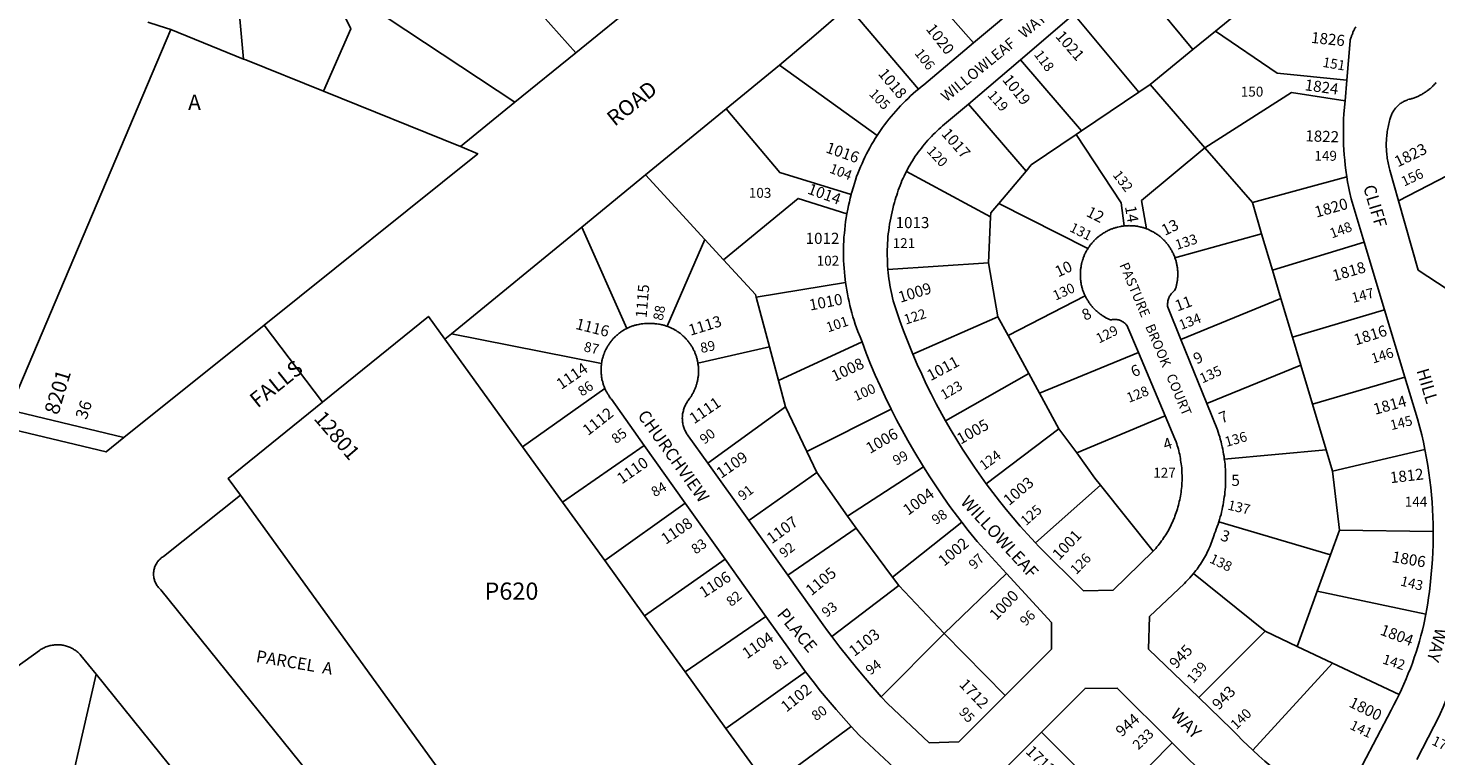
# Model space of a CAD drawing. Units: inches. Extents: x 1261722 to 1267824, y 509273 to 513471.
# Drawn here: x 1264022 to 1265636, y 510827 to 511662 of the extents above; entities that cross this region are included whole.
import ezdxf

# ---------------------------------------------------------------- set-up
doc = ezdxf.new("R2010")
doc.units = ezdxf.units.IN
doc.header["$MEASUREMENT"] = 0
for name, color, linetype, true_color in [('Addresses', 7, 'Continuous', 0x42ac9a), ('Lot-Block-Parcel Text', 7, 'Continuous', 0xedac0f), ('Parcel Boundaries', 7, 'Continuous', 0xedac0f), ('Street Names', 7, 'Continuous', 0xedac0f), ('Street ROW', 7, 'Continuous', 0xedac0f)]:
    doc.layers.add(name, color=color, linetype=linetype, true_color=true_color)
doc.styles.add('Arial', font='txt')

msp = doc.modelspace()

# ---------------------------------------------------------------- linework, layer by layer
at = {"layer": 'Parcel Boundaries'}
for p, q in [((1264253.2, 511796.6), (1264268.7, 511626.5)), ((1265021.6, 511740.1), (1265105.7, 511645.1)), ((1265281, 511729.4), (1265357.2, 511637.3)), ((1264649.5, 511633.7), (1264584.9, 511706.4)), ((1265042.6, 511592.1), (1264961.9, 511686.7)), ((1265418.3, 511687.2), (1265383, 511658.4)), ((1264434.6, 511673.1), (1264579.8, 511576.9)), ((1265220.8, 511678), (1265295.2, 511588.6)), ((1264000.4, 511224), (1264185.3, 511660.3)), ((1265357.2, 511637.3), (1265383, 511658.4)), ((1265357.2, 511637.3), (1265308.2, 511597.4)), ((1264271.1, 511625.6), (1264268.7, 511626.5)), ((1264271.1, 511625.6), (1264360.1, 511589.7)), ((1265229.5, 511544.1), (1265159.3, 511625.7)), ((1264883.1, 511619.3), (1264995, 511538.7)), ((1264360.1, 511589.7), (1264517.5, 511526.2)), ((1265295.2, 511588.6), (1265229.5, 511544.1)), ((1265308.2, 511597.4), (1265295.2, 511588.6)), ((1265308.2, 511597.4), (1265371, 511524.7)), ((1265165.8, 511497.9), (1265099.8, 511574.8)), ((1265229.5, 511544.1), (1265223.4, 511540)), ((1265425.4, 511461.8), (1265371, 511524.7)), ((1265686.4, 511512.5), (1265593.1, 511463.7)), ((1264797.5, 511419.6), (1264729.5, 511493.5)), ((1265028.6, 511497.6), (1265125.1, 511445.5)), ((1265134.5, 511460.8), (1265165.8, 511497.9)), ((1265533.6, 511491.4), (1265425.4, 511461.8)), ((1265236.8, 511409), (1265134.5, 511460.8)), ((1265436, 511426.1), (1265425.4, 511461.8)), ((1265125.1, 511445.5), (1265122.9, 511392.8)), ((1264656.5, 511433.8), (1264708.1, 511317.5)), ((1265336.6, 511398.5), (1265436, 511426.1)), ((1265436, 511426.1), (1265448.5, 511384.3)), ((1264797.5, 511419.6), (1264754.5, 511319.9)), ((1264819.1, 511396.2), (1264797.5, 511419.6)), ((1265553.6, 511416.3), (1265448.5, 511384.3)), ((1265007.4, 511385.1), (1265122.9, 511392.8)), ((1265122.9, 511392.8), (1265133.6, 511330.7)), ((1265448.5, 511384.3), (1265458.1, 511351.8)), ((1264958.9, 511370.3), (1264856.5, 511353.3)), ((1264871.8, 511296.3), (1264856.5, 511353.3)), ((1265145.4, 511309.3), (1265233.5, 511355)), ((1265343.2, 511304.7), (1265458.1, 511351.8)), ((1265458.1, 511351.8), (1265471.4, 511307.4)), ((1265133.6, 511330.7), (1265036.1, 511287.9)), ((1265133.6, 511330.7), (1265145.4, 511309.3)), ((1265471.4, 511307.4), (1265577, 511338.9)), ((1264588.6, 511181.6), (1264499.4, 511305.2)), ((1264506.9, 511311.3), (1264679.1, 511277.3)), ((1264882, 511257.8), (1264977.8, 511302.1)), ((1265169.1, 511265.8), (1265145.4, 511309.3)), ((1265481, 511275.3), (1265471.4, 511307.4)), ((1264871.8, 511296.3), (1264789.6, 511277.7)), ((1264882, 511257.8), (1264871.8, 511296.3)), ((1265294.6, 511290), (1265181.2, 511243.4)), ((1265073.6, 511211.4), (1265169.1, 511265.8)), ((1265181.2, 511243.4), (1265169.1, 511265.8)), ((1265373, 511231.5), (1265481, 511275.3)), ((1265494.2, 511230.7), (1265481, 511275.3)), ((1264682.9, 511248.5), (1264588.6, 511181.6)), ((1264890.1, 511227.7), (1264882, 511257.8)), ((1265600.2, 511261.7), (1265494.2, 511230.7)), ((1265203.6, 511202.5), (1265181.2, 511243.4)), ((1264801, 511162.8), (1264890.1, 511227.7)), ((1264914.5, 511176.2), (1264890.1, 511227.7)), ((1264914.5, 511176.2), (1265011.2, 511225)), ((1265223.9, 511174.6), (1265325.4, 511217.4)), ((1265509.9, 511178.2), (1265494.2, 511230.7)), ((1265203.6, 511202.5), (1265120.2, 511139.3)), ((1265223.9, 511174.6), (1265203.6, 511202.5)), ((1264634.5, 511118.1), (1264588.6, 511181.6)), ((1264728, 511183.3), (1264634.5, 511118.1)), ((1264925.9, 511152.1), (1264914.5, 511176.2)), ((1265393.2, 511167.6), (1265509.9, 511178.2)), ((1265509.9, 511178.2), (1265517.3, 511153.6)), ((1265623.1, 511178.8), (1265517.3, 511153.6)), ((1264847.8, 511097.3), (1264925.9, 511152.1)), ((1264961.2, 511102.2), (1264925.9, 511152.1)), ((1264961.2, 511102.2), (1265048.1, 511158.8)), ((1265517.3, 511153.6), (1265525.1, 511086.2)), ((1265176.5, 511071.7), (1265251.1, 511137.8)), ((1265311.6, 511062), (1265251.1, 511137.8)), ((1264265, 511126.2), (1264641.4, 510605.6)), ((1264682.8, 511051.2), (1264634.5, 511118.1)), ((1264682.8, 511051.2), (1264775.1, 511117)), ((1264892.8, 511034.3), (1264971, 511088.4)), ((1264971, 511088.4), (1264961.2, 511102.2)), ((1264971, 511088.4), (1265012.6, 511032.1)), ((1265092.1, 511095.2), (1265012.6, 511032.1)), ((1265514.9, 511057.8), (1265386.9, 511095.7)), ((1265525.1, 511086.2), (1265514.9, 511057.8)), ((1265525.1, 511086.2), (1265632.8, 511084.4)), ((1265514.9, 511057.8), (1265499.8, 511016.1)), ((1264728.5, 510987.8), (1264682.8, 511051.2)), ((1264820.8, 511053), (1264728.5, 510987.8)), ((1265012.6, 511032.1), (1265019.8, 511022.5)), ((1265143.6, 511036.2), (1265071.9, 510967.7)), ((1265357.7, 511036.2), (1265440.1, 510970.3)), ((1264943.1, 510964.2), (1265019.8, 511022.5)), ((1265019.8, 511022.5), (1265071.9, 510967.7)), ((1265499.8, 511016.1), (1265476.9, 510952.8)), ((1265624.2, 510989.7), (1265499.8, 511016.1)), ((1264775, 510923.5), (1264728.5, 510987.8)), ((1264775, 510923.5), (1264867.5, 510987.2)), ((1264999.7, 510895.1), (1265071.9, 510967.7)), ((1265071.9, 510967.7), (1265141.8, 510896.3)), ((1265363.9, 510894.1), (1265440.1, 510970.3)), ((1265440.1, 510970.3), (1265476.9, 510952.8)), ((1265476.9, 510952.8), (1265517.3, 510933.7)), ((1265517.3, 510933.7), (1265425.9, 510833.7)), ((1265593.5, 510897.5), (1265517.3, 510933.7)), ((1264099.6, 510920.9), (1264045.9, 510686.6)), ((1264821.7, 510858.6), (1264775, 510923.5)), ((1264913.1, 510923.5), (1264821.7, 510858.6)), ((1264870.5, 510791.2), (1264821.7, 510858.6)), ((1264965.5, 510860.9), (1264884.6, 510801.6)), ((1265250, 510788), (1265183.5, 510854.3)), ((1265333.4, 510842.3), (1265265, 510773))]:
    msp.add_line(p, q, dxfattribs=at)
for points in [[(1264360.1, 511589.7), (1264391.5, 511661.2), (1264319.4, 511810.5)], [(1264268.7, 511626.5), (1264185.3, 511660.3), (1264171.9, 511664.6), (1264158.9, 511668.9)], [(1265383, 511658.4), (1265453.7, 511610.3), (1265533.6, 511602.3)], [(1265371, 511524.7), (1265470.1, 511588), (1265531.6, 511578.6)], [(1264822.1, 511569.4), (1264883.5, 511496.3), (1264965.4, 511471.2)], [(1265165.8, 511497.9), (1265171.7, 511505), (1265223.4, 511540)], [(1265223.4, 511540), (1265274.8, 511461.7), (1265278.3, 511435)], [(1265371, 511524.7), (1265298.2, 511464.1), (1265303.8, 511431.8)], [(1264960.4, 511448.8), (1264904.5, 511466.6), (1264819.1, 511396.2)], [(1265134.5, 511460.8), (1265125.4, 511450), (1265125.1, 511445.5)], [(1264856.5, 511353.3), (1264855.6, 511356.4), (1264819.1, 511396.2)], [(1264131.2, 511192.2), (1264008.9, 511221.9), (1264000.4, 511224)], [(1265251.1, 511137.8), (1265244.9, 511145.8), (1265223.9, 511174.6)]]:
    msp.add_lwpolyline(points, dxfattribs=at)
at = {"layer": 'Street ROW'}
for p, q in [((1265165.5, 511695.5), (1265105.7, 511645.1)), ((1265159.3, 511625.7), (1265220.8, 511678)), ((1264649.5, 511633.7), (1264579.8, 511576.9)), ((1265099.8, 511574.8), (1265159.3, 511625.7)), ((1264822.1, 511569.4), (1264883.1, 511619.3)), ((1265533.6, 511602.3), (1265531.6, 511578.6)), ((1264579.8, 511576.9), (1264517.5, 511526.2)), ((1264729.5, 511493.5), (1264822.1, 511569.4)), ((1264656.5, 511433.8), (1264729.5, 511493.5)), ((1264506.9, 511311.3), (1264656.5, 511433.8)), ((1265553.6, 511416.3), (1265577, 511338.9)), ((1265577, 511338.9), (1265600.2, 511261.7)), ((1264359.2, 511233), (1264292.1, 511321.2)), ((1264499.4, 511305.2), (1264506.9, 511311.3)), ((1265373, 511231.5), (1265343.2, 511304.7)), ((1265294.6, 511290), (1265325.4, 511217.4)), ((1264728, 511183.3), (1264775.1, 511117)), ((1264847.8, 511097.3), (1264801, 511162.8)), ((1264775.1, 511117), (1264820.8, 511053)), ((1264892.8, 511034.3), (1264847.8, 511097.3)), ((1264820.8, 511053), (1264867.5, 510987.2)), ((1264099.6, 510920.9), (1264227.4, 510762.3))]:
    msp.add_line(p, q, dxfattribs=at)
for points in [[(1264685.2, 511787.3), (1264729.7, 511733.1), (1264725.1, 511695.2), (1264649.5, 511633.7)], [(1264883.1, 511619.3), (1264922.7, 511652.8), (1264961.9, 511686.7)], [(1265544.1, 511663.6), (1265543.5, 511662.7), (1265543, 511661.8), (1265542.5, 511660.9), (1265542.1, 511660), (1265541.6, 511659.1), (1265541.1, 511658.2), (1265540.7, 511657.3), (1265540.4, 511656.3), (1265540, 511655.4), (1265539.6, 511654.4), (1265539.2, 511653.5), (1265538.9, 511652.5), (1265538.5, 511651.6), (1265538.3, 511650.6), (1265538, 511649.6), (1265537.6, 511648.6), (1265537.4, 511647.5), (1265533.6, 511602.3)], [(1265105.7, 511645.1), (1265048.6, 511596.9), (1265045.6, 511594.5), (1265042.6, 511592.1)], [(1265042.6, 511592.1), (1265039.5, 511589.5), (1265036.5, 511586.8), (1265033.5, 511584.1), (1265030.5, 511581.4), (1265027.6, 511578.6), (1265024.8, 511575.7), (1265021.9, 511572.8), (1265019.1, 511569.8), (1265016.4, 511566.8), (1265013.7, 511563.8), (1265011.1, 511560.7), (1265008.6, 511557.5), (1265006.1, 511554.3), (1265003.6, 511551.1), (1265001.2, 511547.8), (1264999, 511544.5), (1264995, 511538.7)], [(1265593.1, 511463.7), (1265583, 511499), (1265582.1, 511502.2), (1265581.8, 511504), (1265581.4, 511505.7), (1265581, 511507.5), (1265580.6, 511509.3), (1265580.3, 511511), (1265580, 511512.8), (1265579.8, 511514.6), (1265579.5, 511516.3), (1265579.4, 511518.1), (1265579.2, 511519.9), (1265579.1, 511521.7), (1265579, 511523.5), (1265578.9, 511525.3), (1265578.9, 511527.1), (1265578.9, 511528.9), (1265578.9, 511530.7), (1265579, 511532.5), (1265579, 511534.3), (1265579.1, 511536.1), (1265579.4, 511537.8), (1265579.5, 511539.6), (1265579.8, 511541.4), (1265580, 511543.2), (1265580.3, 511545), (1265580.6, 511546.8), (1265580.9, 511548.5), (1265581.3, 511550.2), (1265581.8, 511552), (1265582.1, 511553.7), (1265582.6, 511555.5), (1265583.1, 511557.2), (1265583.4, 511558.3), (1265583.8, 511559.4), (1265584, 511560.4), (1265584.4, 511561.5), (1265584.9, 511562.5), (1265585.2, 511563.5), (1265585.7, 511564.5), (1265586.3, 511565.5), (1265586.9, 511566.4), (1265587.5, 511567.3), (1265588.1, 511568.2), (1265588.7, 511569.1), (1265589.4, 511570), (1265590.1, 511570.8), (1265590.9, 511571.7), (1265591.6, 511572.4), (1265592.5, 511573.2), (1265593.2, 511573.9), (1265594.1, 511574.6), (1265595, 511575.3), (1265595.9, 511575.9), (1265596.7, 511576.6), (1265597.8, 511577.1), (1265598.7, 511577.7), (1265599.6, 511578.2), (1265600.6, 511578.7), (1265601.6, 511579.1), (1265602.8, 511579.5), (1265603.8, 511579.9), (1265605.2, 511580.3), (1265606.2, 511580.5), (1265607.3, 511580.8), (1265608.2, 511581.1), (1265609.1, 511581.4), (1265610.1, 511581.7), (1265611.1, 511582.1), (1265612, 511582.4), (1265613, 511582.8), (1265614, 511583.2), (1265614.9, 511583.6), (1265615.8, 511584), (1265616.8, 511584.5), (1265617.6, 511584.9), (1265618.5, 511585.4), (1265619.5, 511585.9), (1265620.4, 511586.4), (1265621.2, 511586.9), (1265622.1, 511587.4), (1265622.9, 511588), (1265623.8, 511588.5), (1265624.6, 511589.1), (1265625.5, 511589.7), (1265626.3, 511590.3), (1265627.1, 511590.9), (1265627.9, 511591.5), (1265628.6, 511592.2), (1265629.5, 511592.8), (1265630.3, 511593.5), (1265631, 511594.2), (1265631.8, 511594.9), (1265632.4, 511595.6), (1265633.1, 511596.3), (1265633.9, 511597.1), (1265634.5, 511597.8), (1265635.2, 511598.6), (1265635.9, 511599.4)], [(1264131.2, 511192.2), (1264110.9, 511175.9), (1262535.7, 511552.8), (1262542.5, 511578.3)], [(1265028.6, 511497.6), (1265031.1, 511502.3), (1265032.6, 511504.9), (1265034.1, 511507.4), (1265035.6, 511509.9), (1265037.3, 511512.4), (1265038.9, 511514.9), (1265040.5, 511517.3), (1265042.3, 511519.7), (1265044, 511522.1), (1265045.8, 511524.4), (1265047.6, 511526.7), (1265049.5, 511529), (1265051.4, 511531.2), (1265053.4, 511533.4), (1265055.4, 511535.6), (1265057.4, 511537.7), (1265059.5, 511539.8), (1265061.5, 511541.9), (1265063.6, 511543.9), (1265065.9, 511545.9), (1265068.1, 511547.8), (1265070.2, 511549.8), (1265099.8, 511574.8)], [(1265531.6, 511578.6), (1265530.4, 511563.6), (1265530, 511557.7), (1265529.9, 511551.8), (1265529.7, 511545.9), (1265529.7, 511540), (1265529.9, 511534.1), (1265530, 511528.2), (1265530.4, 511522.3), (1265530.7, 511516.5), (1265531.2, 511510.6), (1265531.9, 511504.7), (1265532.6, 511498.9), (1265533.6, 511491.4)], [(1264517.5, 511526.2), (1264519.1, 511525.4), (1264537.2, 511517.8), (1264292.1, 511321.2), (1264131.2, 511192.2)], [(1264995, 511538.7), (1264992.9, 511535.2), (1264990.8, 511531.8), (1264988.7, 511528.3), (1264986.7, 511524.7), (1264984.8, 511521.2), (1264982.9, 511517.6), (1264981.1, 511513.9), (1264979.4, 511510.3), (1264977.8, 511506.6), (1264976.1, 511502.9), (1264974.5, 511499.1), (1264973.1, 511495.3), (1264971.6, 511491.6), (1264970.4, 511487.7), (1264969, 511483.9), (1264967.9, 511480), (1264965.7, 511472.7), (1264965.4, 511471.2)], [(1265007.4, 511385.1), (1265007, 511389.7), (1265006.9, 511393.4), (1265006.8, 511397), (1265006.6, 511400.7), (1265006.6, 511404.3), (1265006.6, 511407.9), (1265006.8, 511411.6), (1265007, 511415.2), (1265007.3, 511418.8), (1265007.5, 511422.5), (1265007.9, 511426.1), (1265008.4, 511429.7), (1265008.9, 511433.3), (1265009.4, 511436.9), (1265010, 511440.5), (1265010.7, 511444.1), (1265011.4, 511447.7), (1265012.3, 511451.2), (1265013.1, 511454.8), (1265014, 511458.3), (1265015, 511461.8), (1265015.9, 511464.8), (1265016.6, 511467.6), (1265017.5, 511470.4), (1265018.4, 511473.2), (1265019.4, 511476), (1265020.4, 511478.8), (1265021.4, 511481.5), (1265022.5, 511484.3), (1265023.6, 511487), (1265024.8, 511489.7), (1265026, 511492.3), (1265027.2, 511495), (1265028.6, 511497.6)], [(1265533.6, 511491.4), (1265534.6, 511485.8), (1265535.6, 511480.1), (1265536.8, 511474.4), (1265538.6, 511466), (1265553.6, 511416.3)], [(1264965.4, 511471.2), (1264964.2, 511467), (1264963.3, 511462.8), (1264962.3, 511458.6), (1264961.4, 511454.3), (1264960.4, 511448.8)], [(1265648.6, 511362.4), (1265615.6, 511384.4), (1265593.1, 511463.7)], [(1264960.4, 511448.8), (1264959.6, 511444.4), (1264959, 511440), (1264958.4, 511435.5), (1264957.9, 511431.1), (1264957.5, 511426.7), (1264957.1, 511422.2), (1264956.9, 511417.7), (1264956.7, 511413.3), (1264956.6, 511408.8), (1264956.5, 511404.3), (1264956.6, 511399.8), (1264956.7, 511395.4), (1264956.9, 511390.9), (1264957.3, 511386.5), (1264957.5, 511382), (1264958, 511377.6), (1264958.9, 511370.3)], [(1265278.3, 511435), (1265277.2, 511434.9), (1265275.4, 511434.7), (1265274.4, 511434.5), (1265272.5, 511434.1), (1265270.6, 511433.7), (1265269.7, 511433.4), (1265268.8, 511433.2), (1265267.9, 511432.9), (1265266.9, 511432.6), (1265266, 511432.3), (1265265.1, 511431.9), (1265264.3, 511431.6), (1265263.2, 511431.2), (1265262.4, 511430.9), (1265261.5, 511430.5), (1265260.6, 511430.1), (1265259.7, 511429.7), (1265258.9, 511429.2), (1265257.8, 511428.6), (1265256.9, 511428.2), (1265256, 511427.7), (1265255.2, 511427.2), (1265254.4, 511426.7), (1265253.5, 511426.1), (1265252.8, 511425.6), (1265251.9, 511425), (1265251.1, 511424.5), (1265250.4, 511423.9), (1265249.6, 511423.3), (1265248.7, 511422.7), (1265248, 511422), (1265247.2, 511421.4), (1265246.6, 511420.7), (1265245.9, 511420.1), (1265245.1, 511419.4), (1265244.5, 511418.7), (1265243.7, 511418), (1265243.1, 511417.3), (1265242.4, 511416.6), (1265241.7, 511415.8), (1265241.1, 511415.1), (1265240.5, 511414.3), (1265239.9, 511413.6), (1265239.4, 511412.8), (1265238.7, 511412), (1265238.1, 511411.2), (1265237.6, 511410.4), (1265236.8, 511409)], [(1265303.8, 511431.8), (1265302, 511432.5), (1265301, 511432.8), (1265300.1, 511433.1), (1265299.3, 511433.3), (1265298.2, 511433.6), (1265297.4, 511433.8), (1265296.4, 511434), (1265294.5, 511434.4), (1265293.5, 511434.6), (1265291.6, 511434.9), (1265290.6, 511435), (1265288.7, 511435.2), (1265287.8, 511435.2), (1265286.7, 511435.3), (1265284.9, 511435.3), (1265283.9, 511435.4), (1265282.9, 511435.3), (1265281, 511435.2), (1265280, 511435.2), (1265278.3, 511435)], [(1265336.6, 511398.5), (1265336.3, 511399.4), (1265335.9, 511400.3), (1265335.5, 511401.2), (1265335.1, 511402.1), (1265334.8, 511403), (1265334.4, 511403.9), (1265333.9, 511404.7), (1265333.5, 511405.6), (1265333, 511406.5), (1265332.5, 511407.3), (1265332, 511408.2), (1265331.5, 511409), (1265331, 511409.8), (1265330.5, 511410.6), (1265330, 511411.4), (1265329.4, 511412.2), (1265328.9, 511413), (1265328.3, 511413.8), (1265327.6, 511414.5), (1265327, 511415.3), (1265326.4, 511416), (1265325.7, 511416.8), (1265325.1, 511417.5), (1265324.5, 511418.2), (1265323.8, 511418.9), (1265323.1, 511419.6), (1265322.4, 511420.2), (1265321.6, 511420.9), (1265321, 511421.5), (1265320.3, 511422.2), (1265319.5, 511422.8), (1265318.8, 511423.4), (1265318, 511424), (1265317.3, 511424.6), (1265316.4, 511425.1), (1265315.6, 511425.7), (1265314.7, 511426.2), (1265314, 511426.7), (1265313.1, 511427.3), (1265312.4, 511427.8), (1265311.5, 511428.2), (1265310.6, 511428.7), (1265309.7, 511429.2), (1265308.9, 511429.6), (1265308, 511430), (1265307.1, 511430.4), (1265306.2, 511430.8), (1265305.4, 511431.2), (1265303.8, 511431.8)], [(1265236.8, 511409), (1265236.3, 511408.2), (1265235.7, 511407.3), (1265235.3, 511406.5), (1265234.8, 511405.6), (1265234.2, 511404.7), (1265233.9, 511403.9), (1265233.4, 511403), (1265233, 511402.1), (1265232.6, 511401.2), (1265232.3, 511400.3), (1265231.9, 511399.4), (1265231.5, 511398.5), (1265231.2, 511397.5), (1265230.9, 511396.6), (1265230.6, 511395.7), (1265230.4, 511394.7), (1265230, 511393.8), (1265229.8, 511392.8), (1265229.6, 511391.9), (1265229.4, 511390.9), (1265229.1, 511390), (1265229, 511389), (1265228.9, 511388.1), (1265228.6, 511387.1), (1265228.5, 511386.1), (1265228.4, 511385.1), (1265228.4, 511384.2), (1265228.3, 511383.2), (1265228.1, 511382.2), (1265228.1, 511381.2), (1265228.1, 511380.2), (1265228.1, 511379.3), (1265228.1, 511378.3), (1265228.1, 511377.3), (1265228.1, 511376.3), (1265228.3, 511375.3), (1265228.3, 511374.4), (1265228.4, 511373.4), (1265228.5, 511372.4), (1265228.6, 511371.5), (1265228.7, 511370.5), (1265228.9, 511369.5), (1265229.1, 511368.6), (1265229.2, 511367.6), (1265229.5, 511366.6), (1265229.8, 511365.7), (1265230, 511364.8), (1265230.3, 511363.8), (1265230.5, 511362.8), (1265230.7, 511361.9), (1265231.1, 511361), (1265231.4, 511360.1), (1265231.8, 511359.2), (1265232.1, 511358.2), (1265232.5, 511357.3), (1265232.9, 511356.4), (1265233.5, 511355)], [(1265343.2, 511304.7), (1265328.3, 511341.7), (1265328.1, 511342.9), (1265328.1, 511343.9), (1265328.1, 511345), (1265328.1, 511346.1), (1265328.3, 511347.2), (1265328.4, 511348.2), (1265328.6, 511349.3), (1265328.9, 511350.3), (1265329.3, 511351.3), (1265329.6, 511352.4), (1265330, 511353.3), (1265330.5, 511354.3), (1265331.1, 511355.3), (1265331.6, 511356.2), (1265332.2, 511357), (1265333, 511357.9), (1265333.6, 511358.7), (1265334.4, 511359.4), (1265335.2, 511360.2), (1265336.1, 511360.8), (1265337, 511362.2), (1265337.3, 511363.1), (1265337.5, 511364), (1265337.8, 511365), (1265338, 511365.9), (1265338.2, 511366.8), (1265338.5, 511367.8), (1265338.7, 511368.7), (1265338.9, 511369.7), (1265339.1, 511370.7), (1265339.3, 511371.6), (1265339.4, 511372.6), (1265339.5, 511373.5), (1265339.6, 511374.5), (1265339.6, 511375.5), (1265339.7, 511376.4), (1265339.7, 511377.4), (1265339.7, 511378.3), (1265339.9, 511379.3), (1265339.9, 511380.3), (1265339.7, 511381.3), (1265339.7, 511382.2), (1265339.7, 511383.2), (1265339.6, 511384.2), (1265339.6, 511385.1), (1265339.5, 511386.1), (1265339.4, 511387.1), (1265339.3, 511388), (1265339.1, 511389), (1265338.9, 511389.9), (1265338.7, 511390.9), (1265338.5, 511391.8), (1265338.2, 511392.8), (1265338, 511393.7), (1265337.8, 511394.7), (1265337.5, 511395.6), (1265337.3, 511396.5), (1265337, 511397.4), (1265336.6, 511398.5)], [(1265036.1, 511287.9), (1265029.8, 511303.4), (1265025.4, 511314.7), (1265021.3, 511326.2), (1265019.1, 511331.9), (1265017.9, 511335.3), (1265016.8, 511338.7), (1265015.6, 511342.2), (1265014.6, 511345.7), (1265013.6, 511349.3), (1265012.7, 511352.7), (1265011.9, 511356.3), (1265011.1, 511359.9), (1265010.4, 511363.4), (1265009.8, 511367), (1265009.1, 511370.6), (1265008.6, 511374.2), (1265008.1, 511377.8), (1265007.7, 511381.4), (1265007.4, 511385.1)], [(1264958.9, 511370.3), (1264959.5, 511365.8), (1264960.3, 511361.4), (1264961, 511357), (1264961.9, 511352.6), (1264962.9, 511348.2), (1264963.9, 511343.9), (1264965, 511339.6), (1264966.1, 511335.2), (1264967.4, 511330.9), (1264968.8, 511326.7), (1264970.1, 511322.4), (1264971.5, 511318.2), (1264973.1, 511314), (1264975.5, 511307.9), (1264977.8, 511302.1)], [(1265233.5, 511355), (1265234, 511354.1), (1265234.4, 511353.2), (1265234.9, 511352.3), (1265235.4, 511351.5), (1265235.9, 511350.7), (1265236.4, 511349.8), (1265236.9, 511349), (1265237.4, 511348.2), (1265238, 511347.3), (1265238.5, 511346.5), (1265239.1, 511345.8), (1265239.6, 511345), (1265240.3, 511344.2), (1265240.9, 511343.4), (1265241.5, 511342.7), (1265242.1, 511341.9), (1265242.9, 511341.2), (1265243.5, 511340.5), (1265244.1, 511339.8), (1265244.9, 511339.1), (1265245.5, 511338.4), (1265246.3, 511337.8), (1265247, 511337.1), (1265247.8, 511336.4), (1265248.5, 511335.8), (1265249.3, 511335.2), (1265250, 511334.6), (1265250.8, 511334), (1265251.6, 511333.4), (1265252.4, 511332.9), (1265253.2, 511332.3), (1265254, 511331.8), (1265254.9, 511331.3), (1265255.8, 511330.7), (1265257.4, 511329.8), (1265258.2, 511329.3), (1265259.1, 511328.9), (1265260, 511328.5), (1265260.9, 511328), (1265261.7, 511327.7), (1265262.7, 511327.2), (1265263.9, 511327.5), (1265265.1, 511327.7), (1265266.4, 511327.8), (1265267.6, 511327.8), (1265268.9, 511327.8), (1265270, 511327.7), (1265271, 511327.5), (1265272.1, 511327.2), (1265273.1, 511326.9), (1265274, 511326.6), (1265275.1, 511326.1), (1265276.1, 511325.5), (1265277, 511325.1), (1265277.7, 511324.5), (1265278.5, 511324), (1265279.2, 511323.4), (1265280.1, 511322.5), (1265280.7, 511321.8), (1265281.4, 511321.1), (1265294.6, 511290)], [(1264265, 511126.2), (1264251.1, 511145.4), (1264359.2, 511233), (1264480.5, 511331.3), (1264499.4, 511305.2)], [(1264708.1, 511317.5), (1264707.2, 511317.1), (1264705.6, 511316.2), (1264704, 511315.2), (1264703.3, 511314.7), (1264702.5, 511314.2), (1264701.6, 511313.7), (1264700.9, 511313.2), (1264700.1, 511312.6), (1264699.4, 511312.1), (1264698, 511310.9), (1264697.3, 511310.3), (1264696.5, 511309.7), (1264695.1, 511308.4), (1264694.5, 511307.8), (1264693.9, 511307.1), (1264693.2, 511306.5), (1264692.6, 511305.8), (1264692, 511305.1), (1264691.4, 511304.4), (1264690.8, 511303.7), (1264690.1, 511302.9), (1264689, 511301.5), (1264688.5, 511300.7), (1264687.9, 511300), (1264687.4, 511299.2), (1264686.9, 511298.4), (1264686.4, 511297.6), (1264685.9, 511296.8), (1264685, 511295.2), (1264684.1, 511293.5), (1264683.4, 511291.9), (1264683, 511291), (1264682.6, 511290.2), (1264682.3, 511289.3), (1264681.9, 511288.4), (1264681.6, 511287.6), (1264681.3, 511286.7), (1264681, 511285.8), (1264680.8, 511284.9), (1264680.5, 511284), (1264680.2, 511283.1), (1264680, 511282.2), (1264679.8, 511281.3), (1264679.6, 511280.4), (1264679.5, 511279.5), (1264679.3, 511278.6), (1264679.1, 511277.3)], [(1264754.5, 511319.9), (1264753.6, 511320.2), (1264752.6, 511320.5), (1264751.8, 511320.8), (1264750.9, 511321.1), (1264750, 511321.3), (1264749, 511321.6), (1264748.1, 511321.8), (1264747.1, 511322), (1264745.4, 511322.3), (1264744.4, 511322.5), (1264742.5, 511322.7), (1264740.6, 511322.9), (1264739.6, 511323), (1264737.7, 511323.1), (1264735.9, 511323.2), (1264734, 511323.1), (1264733, 511323.1), (1264731.1, 511323.1), (1264729.4, 511323), (1264728.4, 511323), (1264726.5, 511322.8), (1264724.6, 511322.6), (1264722.9, 511322.3), (1264721.9, 511322.1), (1264720.1, 511321.8), (1264719.3, 511321.5), (1264718.3, 511321.3), (1264717.4, 511321.1), (1264716.5, 511320.8), (1264715.6, 511320.5), (1264714.8, 511320.3), (1264713.9, 511319.9), (1264713, 511319.6), (1264712.1, 511319.3), (1264711.3, 511318.9), (1264710.4, 511318.6), (1264709.5, 511318.2), (1264708.1, 511317.5)], [(1264789.6, 511277.7), (1264789.4, 511278.7), (1264789.2, 511279.6), (1264789, 511280.5), (1264788.9, 511281.4), (1264788.6, 511282.3), (1264788.4, 511283.3), (1264788.1, 511284.2), (1264787.9, 511285.1), (1264787.5, 511286), (1264787.3, 511286.9), (1264786.9, 511287.8), (1264786.6, 511288.7), (1264786.2, 511289.5), (1264785.9, 511290.4), (1264785.5, 511291.3), (1264785.1, 511292.2), (1264784.6, 511293), (1264784.2, 511293.8), (1264783.8, 511294.7), (1264782.9, 511296.3), (1264782.4, 511297.2), (1264781.9, 511297.9), (1264781.4, 511298.7), (1264780.9, 511299.5), (1264780.3, 511300.3), (1264779.7, 511301.1), (1264779.1, 511301.8), (1264778.6, 511302.6), (1264778, 511303.3), (1264777.4, 511304.1), (1264776.7, 511304.7), (1264776.1, 511305.5), (1264775.5, 511306.2), (1264774.7, 511306.8), (1264774.1, 511307.5), (1264773.5, 511308.2), (1264772.8, 511308.8), (1264772, 511309.5), (1264770.6, 511310.7), (1264769.9, 511311.3), (1264769.1, 511311.9), (1264768.4, 511312.4), (1264767.6, 511313), (1264766.9, 511313.6), (1264766, 511314.1), (1264765.2, 511314.6), (1264764.5, 511315.1), (1264763.6, 511315.6), (1264762, 511316.5), (1264761.1, 511317), (1264760.2, 511317.4), (1264758.6, 511318.2), (1264757.8, 511318.6), (1264756.9, 511319), (1264756, 511319.3), (1264754.5, 511319.9)], [(1264977.8, 511302.1), (1264982.6, 511289.3), (1264987.6, 511276.6), (1264993, 511264), (1264998.5, 511251.6), (1265004.2, 511239.2), (1265011.2, 511225)], [(1265073.6, 511211.4), (1265062.9, 511231.1), (1265057.1, 511242.3), (1265051.5, 511253.5), (1265046.2, 511264.9), (1265041, 511276.3), (1265036.1, 511287.9)], [(1264679.1, 511277.3), (1264679, 511276.4), (1264678.9, 511275.5), (1264678.7, 511274.5), (1264678.6, 511273.6), (1264678.6, 511272.7), (1264678.6, 511271.8), (1264678.5, 511270.8), (1264678.5, 511269.9), (1264678.5, 511268.9), (1264678.6, 511268), (1264678.6, 511267.1), (1264678.6, 511266.2), (1264678.7, 511265.3), (1264678.9, 511264.3), (1264678.9, 511263.4), (1264679, 511262.5), (1264679.1, 511261.5), (1264679.4, 511260.6), (1264679.5, 511259.7), (1264679.6, 511258.8), (1264679.9, 511257.9), (1264680.1, 511257), (1264680.4, 511256.1), (1264680.6, 511255.2), (1264680.9, 511254.3), (1264681.1, 511253.4), (1264681.4, 511252.5), (1264681.7, 511251.6), (1264682, 511250.8), (1264682.4, 511249.9), (1264682.9, 511248.5)], [(1264801, 511162.8), (1264778.5, 511194.2), (1264777.6, 511195.3), (1264777, 511196.3), (1264776.4, 511197.4), (1264775.8, 511198.4), (1264775.2, 511199.5), (1264774.7, 511200.6), (1264774.3, 511201.7), (1264773.9, 511202.8), (1264773.5, 511204), (1264773.1, 511205.1), (1264772.8, 511206.3), (1264772.5, 511207.5), (1264772.4, 511208.7), (1264772.1, 511209.8), (1264772, 511211.1), (1264771.9, 511212.3), (1264771.9, 511213.4), (1264771.7, 511214.7), (1264771.9, 511215.9), (1264771.9, 511217.1), (1264772, 511218.2), (1264772.1, 511219.5), (1264772.4, 511220.7), (1264772.6, 511221.8), (1264772.9, 511223), (1264773.1, 511224.2), (1264773.5, 511225.3), (1264773.9, 511226.5), (1264774.4, 511227.6), (1264774.9, 511228.7), (1264775.4, 511229.8), (1264775.9, 511230.8), (1264776.5, 511231.9), (1264777.1, 511232.9), (1264777.8, 511233.9), (1264778.5, 511234.9), (1264779.2, 511235.9), (1264780.1, 511237.1), (1264780.6, 511237.9), (1264781.2, 511238.7), (1264781.7, 511239.5), (1264782.3, 511240.3), (1264782.8, 511241.1), (1264783.2, 511241.9), (1264783.6, 511242.8), (1264784.1, 511243.6), (1264784.5, 511244.4), (1264785, 511245.3), (1264785.4, 511246.1), (1264785.8, 511247), (1264786.1, 511247.9), (1264786.5, 511248.7), (1264786.9, 511249.6), (1264787.1, 511250.5), (1264787.5, 511251.4), (1264787.7, 511252.3), (1264788, 511253.2), (1264788.3, 511254.1), (1264788.5, 511255), (1264788.8, 511256), (1264789, 511256.9), (1264789.2, 511257.8), (1264789.4, 511258.8), (1264789.5, 511259.7), (1264789.7, 511260.6), (1264789.9, 511261.6), (1264790, 511262.5), (1264790.1, 511263.4), (1264790.1, 511264.4), (1264790.3, 511265.3), (1264790.3, 511266.3), (1264790.3, 511267.2), (1264790.4, 511268.2), (1264790.4, 511269.1), (1264790.4, 511270.1), (1264790.3, 511271), (1264790.3, 511272), (1264790.1, 511272.9), (1264790.1, 511273.8), (1264790, 511274.8), (1264789.9, 511275.7), (1264789.7, 511276.7), (1264789.6, 511277.7)], [(1264682.9, 511248.5), (1264683.2, 511247.7), (1264683.7, 511246.8), (1264684.1, 511246), (1264685, 511244.3), (1264685.9, 511242.8), (1264686.4, 511241.9), (1264686.9, 511241.2), (1264687.4, 511240.4), (1264687.9, 511239.6), (1264688.4, 511238.8), (1264688.9, 511238.1), (1264689.5, 511237.3), (1264690.4, 511236.2), (1264728, 511183.3)], [(1265600.2, 511261.7), (1265614.6, 511213.7), (1265617.4, 511203.7), (1265619.5, 511195.4), (1265621.4, 511187.2), (1265623.1, 511178.8)], [(1265011.2, 511225), (1265017.4, 511212.8), (1265023.7, 511200.7), (1265030.4, 511188.8), (1265037.3, 511176.9), (1265048.1, 511158.8)], [(1265325.4, 511217.4), (1265336.5, 511190.9), (1265337.9, 511187.3), (1265338.6, 511185.2), (1265339.3, 511183.2), (1265339.9, 511181.1), (1265340.5, 511179), (1265341, 511176.9), (1265341.5, 511174.8), (1265342, 511172.7), (1265342.4, 511170.5), (1265342.9, 511168.4), (1265343.1, 511166.3), (1265343.5, 511164.1), (1265343.8, 511162), (1265344, 511159.8), (1265344.3, 511157.7), (1265344.4, 511155.5), (1265344.6, 511153.3), (1265344.6, 511151.2), (1265344.7, 511149), (1265344.7, 511146.8), (1265344.7, 511144.7), (1265344.7, 511142.5), (1265344.6, 511140.3), (1265344.5, 511138.2), (1265344.4, 511136), (1265344.1, 511133.8), (1265343.9, 511131.7), (1265343.6, 511129.5), (1265343.2, 511127.4), (1265342.9, 511125.2), (1265342.5, 511123.1), (1265342.1, 511121), (1265341.6, 511118.8), (1265341.1, 511116.7), (1265340.6, 511114.7), (1265340, 511112.6), (1265339.4, 511110.5), (1265338.7, 511108.4), (1265338.1, 511106.3), (1265337.4, 511104.3), (1265336.6, 511102.3), (1265335.9, 511100.3), (1265335, 511098.2), (1265334.1, 511096.2), (1265333.2, 511094.3), (1265332.4, 511092.3), (1265331.4, 511090.3), (1265330.4, 511088.4), (1265329.4, 511086.5), (1265328.3, 511084.6), (1265327.1, 511082.8), (1265326, 511080.9), (1265324.9, 511079.1), (1265323.6, 511077.2), (1265322.5, 511075.5), (1265321.3, 511073.7), (1265319.9, 511072), (1265318.6, 511070.2), (1265317.3, 511068.5), (1265315.9, 511066.8), (1265314.5, 511065.2), (1265313, 511063.6), (1265311.6, 511062)], [(1265393.2, 511167.6), (1265392.9, 511170.4), (1265392.4, 511173.3), (1265391.9, 511176.1), (1265391.4, 511179), (1265390.8, 511181.8), (1265390.1, 511184.7), (1265389.4, 511187.5), (1265388.6, 511190.3), (1265387.9, 511193), (1265387, 511195.8), (1265385.2, 511201.2), (1265373, 511231.5)], [(1265120.2, 511139.3), (1265106.9, 511158.2), (1265099.9, 511168.6), (1265093, 511179.1), (1265086.4, 511189.8), (1265079.9, 511200.5), (1265073.6, 511211.4)], [(1265623.1, 511178.8), (1265625.1, 511168.6), (1265626.5, 511160.2), (1265627.7, 511151.9), (1265628.9, 511143.5), (1265629.9, 511135.1), (1265630.7, 511126.7), (1265631.5, 511118.3), (1265632, 511109.8), (1265632.4, 511101.4), (1265632.6, 511092.9), (1265632.8, 511084.4)], [(1265048.1, 511158.8), (1265055.5, 511147.3), (1265063, 511135.8), (1265070.8, 511124.5), (1265078.6, 511113.3), (1265092.1, 511095.2)], [(1265386.9, 511095.7), (1265387.7, 511098.4), (1265388.5, 511101.2), (1265389.4, 511104), (1265390, 511106.8), (1265390.6, 511109.7), (1265391.2, 511112.5), (1265391.9, 511115.3), (1265392.4, 511118.2), (1265392.7, 511121.1), (1265393.2, 511123.9), (1265393.6, 511126.8), (1265393.9, 511129.7), (1265394.1, 511132.6), (1265394.4, 511135.5), (1265394.5, 511138.4), (1265394.6, 511141.2), (1265394.6, 511144.2), (1265394.6, 511147.1), (1265394.6, 511150), (1265394.5, 511152.9), (1265394.4, 511155.7), (1265394.3, 511158.7), (1265394, 511161.5), (1265393.6, 511164.4), (1265393.2, 511167.6)], [(1265176.5, 511071.7), (1265167.5, 511081.5), (1265159.1, 511090.8), (1265151, 511100.2), (1265143.1, 511109.8), (1265135.3, 511119.5), (1265127.8, 511129.3), (1265120.2, 511139.3)], [(1264389.1, 510750.6), (1264173.8, 511017.6), (1264172.9, 511018.5), (1264172, 511019.4), (1264171.1, 511020.3), (1264170.4, 511021.3), (1264169.6, 511022.3), (1264168.9, 511023.3), (1264168.4, 511024.4), (1264167.8, 511025.5), (1264167.3, 511026.7), (1264166.7, 511027.8), (1264166.4, 511029), (1264166.1, 511030.2), (1264165.9, 511031.4), (1264165.6, 511032.6), (1264165.5, 511033.9), (1264165.5, 511035.1), (1264165.5, 511036.3), (1264165.5, 511037.6), (1264165.6, 511038.8), (1264165.9, 511040.1), (1264166.1, 511041.3), (1264166.4, 511042.5), (1264166.7, 511043.7), (1264167.3, 511044.8), (1264167.8, 511045.9), (1264168.4, 511047.1), (1264169, 511048.1), (1264169.6, 511049.2), (1264170.4, 511050.2), (1264171.1, 511051.2), (1264172, 511052.1), (1264172.9, 511052.9), (1264173.8, 511053.8), (1264174.7, 511054.6), (1264175.8, 511055.3), (1264176.8, 511056), (1264265, 511126.2)], [(1265092.1, 511095.2), (1265099.5, 511085.7), (1265109.8, 511073), (1265143.6, 511036.2)], [(1265357.7, 511036.2), (1265359.1, 511037.9), (1265360.5, 511039.7), (1265361.9, 511041.5), (1265363.1, 511043.3), (1265364.5, 511045.2), (1265365.7, 511047.1), (1265367, 511048.9), (1265368.1, 511050.9), (1265369.2, 511052.8), (1265370.4, 511054.7), (1265371.5, 511056.7), (1265372.6, 511058.7), (1265373.6, 511060.7), (1265374.6, 511062.7), (1265375.5, 511064.8), (1265376.5, 511066.8), (1265377.4, 511068.9), (1265378.1, 511071), (1265379, 511073.1), (1265379.8, 511075.2), (1265380.5, 511077.4), (1265381.1, 511079.5), (1265381.9, 511082.1), (1265383, 511084.7), (1265384, 511087.4), (1265385, 511090.2), (1265386, 511092.9), (1265386.9, 511095.7)], [(1265311.6, 511062), (1265265.9, 511017.3), (1265231.9, 511016.4), (1265180.3, 511067.7), (1265176.5, 511071.7)], [(1265632.8, 511084.4), (1265632.6, 511069.1), (1265632.4, 511060.7), (1265631.9, 511052.3), (1265631.3, 511043.8), (1265630.5, 511035.5), (1265629.6, 511027.1), (1265628.4, 511015.3), (1265627.5, 511008.9), (1265626.5, 511002.4), (1265625.5, 510996), (1265624.2, 510989.7)], [(1264943.1, 510964.2), (1264938.1, 510970.8), (1264933.4, 510977.5), (1264892.8, 511034.3)], [(1265143.6, 511036.2), (1265195.1, 510980), (1265195, 510949.7), (1265141.8, 510896.3)], [(1265363.9, 510894.1), (1265306.4, 510949.7), (1265307.4, 510987), (1265347.5, 511025.1), (1265349.1, 511026.7), (1265350.6, 511028.3), (1265352.3, 511029.9), (1265353.8, 511031.5), (1265355.3, 511033.2), (1265357.7, 511036.2)], [(1264867.5, 510987.2), (1264896.4, 510946.6), (1264913.1, 510923.5)], [(1265624.2, 510989.7), (1265621.8, 510977.8), (1265620.3, 510971.4), (1265618.6, 510965), (1265616.9, 510958.7), (1265615, 510952.4), (1265613, 510946.2), (1265611, 510939.9), (1265608.8, 510933.7), (1265606.5, 510927.6), (1265604.1, 510921.5), (1265601.6, 510915.4), (1265599, 510909.4), (1265596.4, 510903.4), (1265593.5, 510897.5)], [(1264999.7, 510895.1), (1264981.3, 510916.2), (1264971.4, 510928), (1264961.8, 510939.9), (1264952.3, 510952), (1264943.1, 510964.2)], [(1263989.5, 510915.4), (1264034.7, 510948.2), (1264035.5, 510948.7), (1264036.5, 510949.4), (1264037.6, 510950), (1264038.8, 510950.6), (1264039.9, 510951.2), (1264041, 510951.7), (1264042.1, 510952.2), (1264043.4, 510952.6), (1264044.5, 510953), (1264045.7, 510953.3), (1264046.9, 510953.7), (1264048.1, 510953.9), (1264049.4, 510954.2), (1264050.6, 510954.3), (1264051.9, 510954.5), (1264053.1, 510954.6), (1264054.4, 510954.6), (1264055.6, 510954.6), (1264056.9, 510954.6), (1264058.1, 510954.5), (1264059.4, 510954.4), (1264060.6, 510954.2), (1264061.8, 510954), (1264063, 510953.8), (1264064.3, 510953.5), (1264065.5, 510953.2), (1264066.6, 510952.8), (1264067.9, 510952.3), (1264069, 510951.9), (1264070.1, 510951.4), (1264071.3, 510950.8), (1264072.4, 510950.3), (1264073.5, 510949.7), (1264074.5, 510949), (1264075.5, 510948.3), (1264076.6, 510947.6), (1264077.6, 510946.8), (1264078.5, 510946), (1264079.5, 510945.2), (1264080.4, 510944.3), (1264081.2, 510943.4), (1264082.1, 510942.5), (1264099.6, 510920.9)], [(1264913.1, 510923.5), (1264921.6, 510912.5), (1264930.2, 510901.6), (1264939.1, 510890.9), (1264948.1, 510880.3), (1264965.5, 510860.9)], [(1265141.8, 510896.3), (1265088.8, 510843.3), (1265054.8, 510842.3), (1265006.8, 510887.4), (1264999.7, 510895.1)], [(1265183.5, 510854.3), (1265233.6, 510904.6), (1265270.4, 510904.9), (1265333.4, 510842.3)], [(1265425.9, 510833.7), (1265414.1, 510844.9), (1265407.9, 510851.3), (1265401.6, 510857.8), (1265363.9, 510894.1)], [(1265593.5, 510897.5), (1265590.5, 510891.4), (1265587.5, 510885.6), (1265584.4, 510879.8), (1265535.3, 510785.4), (1265501.6, 510774.9), (1265490.9, 510781.9), (1265483.2, 510787.1), (1265475.8, 510792.5), (1265468.4, 510798), (1265461, 510803.7), (1265453.7, 510809.4), (1265446.6, 510815.3), (1265439.6, 510821.3), (1265432.6, 510827.4), (1265425.9, 510833.7)], [(1265613.9, 510823.2), (1265633.6, 510860.7), (1265637.2, 510868.1), (1265640.6, 510875.5), (1265644, 510883), (1265649.6, 510896.4)], [(1264965.5, 510860.9), (1264974.6, 510851.1), (1265014.5, 510813.4), (1265015.6, 510779), (1264976, 510741.1), (1264951.5, 510718.9)], [(1265180, 510717.4), (1265131.5, 510765.2), (1265132, 510802.8), (1265183.5, 510854.3)], [(1265333.4, 510842.3), (1265379, 510797), (1265385.1, 510791.3), (1265391.2, 510785.7)]]:
    msp.add_lwpolyline(points, dxfattribs=at)

# ---------------------------------------------------------------- texts
at = {"layer": 'Addresses', "color": 18, "true_color": 0x000000, "style": 'Arial'}
for s, height, rotation, p in [('1020', 12.78, -51.8427, (1265050.5, 511660.7)), ('1021', 12.78, -48.9003, (1265198.8, 511652.2)), ('1826', 12.78, -5.9114, (1265492.2, 511645.1)), ('1018', 12.78, -49.9444, (1264995.5, 511609.3)), ('1019', 12.78, -51.4993, (1265138, 511602.5)), ('1824', 12.78, -7.8834, (1265484.8, 511590.8)), ('1017', 12.78, -48.7274, (1265068, 511540.3)), ('1822', 12.78, -1.868, (1265485.9, 511532.1)), ('1016', 12.78, -19.3842, (1264935.2, 511519.7)), ('1823', 12.78, 26.0428, (1265592.1, 511502.1)), ('1014', 12.78, -19.9831, (1264914.3, 511472.4)), ('1820', 12.78, 15.8024, (1265498.8, 511444.5)), ('12', 12.78, -26.5457, (1265233.9, 511446.8)), ('14', 12.78, -80.4325, (1265279.2, 511457.2)), ('13', 12.78, 26.0136, (1265324.9, 511423.5)), ('1012', 12.78, 0.0349, (1264913.1, 511414.4)), ('10', 12.78, 25.0738, (1265202.7, 511375.9)), ('1818', 12.78, 16.0735, (1265519.2, 511371.5)), ('1115', 12.78, 85.1149, (1264730.7, 511329)), ('1009', 12.78, 17.2876, (1265021.7, 511346.8)), ('1010', 12.78, 10.7387, (1264918.4, 511337.9)), ('11', 12.78, 20.3711, (1265339.4, 511336.8)), ('1113', 12.78, 17.1758, (1264781.1, 511309)), ('8', 12.8, 25.2139, (1265233.5, 511326.1)), ('1116', 12.78, -14.2503, (1264648.5, 511317.1)), ('1816', 12.78, 17.4751, (1265544, 511297.9)), ('1008', 12.78, 25.2014, (1264946.4, 511256.3)), ('1011', 12.78, 28.3008, (1265056.5, 511256.9)), ('9', 12.8, 26.5701, (1265361.6, 511276)), ('8201', 17.04, 73.2595, (1264056.1, 511217.4)), ('1114', 12.78, 34.3389, (1264632.8, 511246.8)), ('6', 12.8, 22.3801, (1265289.2, 511261.3)), ('1111', 12.78, 34.2742, (1264785.2, 511207.4)), ('1814', 12.78, 15.5184, (1265566, 511218.3)), ('12801', 17.04, -49.325, (1264348.4, 511213.7)), ('1112', 12.78, 38.1801, (1264663.6, 511193.9)), ('7', 12.8, 22.112, (1265390.2, 511208.2)), ('1006', 12.78, 29.876, (1264986.9, 511173.4)), ('1005', 12.78, 29.3099, (1265090.9, 511184.1)), ('4', 12.8, 17.8202, (1265325.4, 511177.7)), ('1110', 12.78, 34.8242, (1264702.3, 511138.4)), ('1109', 12.78, 34.4607, (1264816.2, 511144.9)), ('1812', 12.78, 6.6598, (1265583.9, 511139.9)), ('1003', 12.78, 40.1793, (1265146.4, 511113.6)), ('5', 12.8, 2.0892, (1265401.5, 511136.7)), ('1004', 12.78, 36.0276, (1265030.6, 511102.4)), ('1108', 12.78, 34.2868, (1264752.8, 511069.2)), ('1107', 12.78, 36.0983, (1264874.3, 511069.8)), ('1002', 12.78, 40.1008, (1265071.8, 511043.9)), ('1001', 12.78, 46.591, (1265203.9, 511050.9)), ('3', 12.8, -18.1615, (1265387.8, 511074.8)), ('1806', 12.78, -9.5285, (1265584.7, 511049.6)), ('1105', 12.78, 39.4278, (1264919.7, 511010.2)), ('1106', 12.78, 32.8559, (1264796.4, 511008)), ('1000', 12.78, 46.2188, (1265131.7, 510981.8)), ('1804', 12.78, -20.8157, (1265570.8, 510966.6)), ('1104', 12.78, 34.5622, (1264845.9, 510937.9)), ('1103', 12.78, 37.5039, (1264968.9, 510940.5)), ('945', 12.78, 46.6365, (1265338, 510926.3)), ('1712', 12.78, -46.5074, (1265088.3, 510908.3)), ('1102', 12.78, 38.9913, (1264891.1, 510876.7)), ('943', 12.78, 45.8306, (1265386.9, 510879.1)), ('1800', 12.78, -26.1884, (1265535, 510884.1)), ('944', 12.78, 41.3085, (1265275.5, 510848.3)), ('1713', 12.78, -44.2927, (1265164.5, 510831.3))]:
    msp.add_text(s, height=height, rotation=rotation, dxfattribs=at).set_placement(p)
msp.add_text('1013', height=12.78, dxfattribs=at).set_placement((1265016.3, 511432.5))
at = {"layer": 'Lot-Block-Parcel Text', "color": 14, "true_color": 0xa80000, "style": 'Arial'}
for s, height, rotation, p in [('106', 11.36, -51.9262, (1265037.4, 511633)), ('118', 11.36, -53.4471, (1265174.4, 511631.6)), ('151', 11.36, -9.839, (1265505.3, 511617.6)), ('105', 11.36, -45.937, (1264985, 511585.8)), ('119', 11.36, -48.9729, (1265121, 511584.6)), ('120', 11.36, -46.9836, (1265051.2, 511520.5)), ('104', 11.36, -21.1969, (1264939.5, 511496.5)), ('132', 11.36, -52.6048, (1265264.6, 511493.4)), ('156', 11.36, 25.015, (1265599.3, 511480.1)), ('131', 11.36, -26.6716, (1265214.8, 511429.4)), ('148', 11.36, 20.5867, (1265516.6, 511420.6)), ('133', 11.36, 17.9554, (1265338.9, 511407.5)), ('130', 11.36, 24.4411, (1265199.6, 511349.2)), ('147', 11.36, 14.6833, (1265540.9, 511346.7)), ('88', 11.36, 79.7463, (1264749.2, 511325.9)), ('101', 11.36, 19.0051, (1264938.9, 511312.8)), ('122', 11.36, 17.9365, (1265027.9, 511321.8)), ('134', 11.36, 21.2287, (1265343.8, 511315.6)), ('129', 11.36, 26.2761, (1265249.5, 511300)), ('87', 11.36, -12.3085, (1264658, 511291.4)), ('89', 11.36, 12.1266, (1264793.6, 511289.2)), ('146', 11.36, 17.7218, (1265563.8, 511277.1)), ('135', 11.36, 25.1395, (1265368.1, 511254.2)), ('86', 11.36, 34.0222, (1264656.7, 511239.1)), ('100', 11.36, 23.9377, (1264971, 511234)), ('123', 11.36, 30.2342, (1265071.9, 511235.4)), ('128', 11.36, 21.5876, (1265283.8, 511232)), ('36', 13.81, 71.3497, (1264088.5, 511212.1)), ('145', 11.36, 13.7583, (1265584.8, 511200.7)), ('85', 11.36, 37.6182, (1264695.8, 511184.6)), ('90', 11.36, 37.4363, (1264797.1, 511184.1)), ('136', 11.36, 16.0544, (1265395.6, 511181.5)), ('99', 11.36, 28.4079, (1265016.9, 511159.9)), ('124', 11.36, 36.3213, (1265117.6, 511154.3)), ('84', 11.36, 30.1908, (1264740.1, 511123.8)), ('91', 11.36, 37.9074, (1264841, 511119.4)), ('137', 11.36, -13.2464, (1265396.3, 511109.8)), ('98', 11.36, 34.3002, (1265062.5, 511091.8)), ('125', 11.36, 42.1407, (1265165.9, 511090.6)), ('83', 11.36, 36.0656, (1264787.1, 511058)), ('92', 11.36, 38.2108, (1264888.5, 511053.7)), ('97', 11.36, 44.5416, (1265106.7, 511040.3)), ('126', 11.36, 45.6763, (1265223.4, 511034.4)), ('138', 11.36, -25.8346, (1265375.3, 511049.4)), ('143', 11.36, -13.6451, (1265594.4, 511022.7)), ('82', 11.36, 39.7433, (1264827.9, 510997.8)), ('93', 11.36, 37.4825, (1264937, 510985.5)), ('96', 11.36, 44.3382, (1265165.3, 510975.3)), ('PARCEL  A', 13.81, -9.6972, (1264282.2, 510935)), ('81', 11.36, 34.0551, (1264879.9, 510925)), ('142', 11.36, -18.1209, (1265573.7, 510933.4)), ('94', 11.36, 36.8306, (1264987.3, 510919.3)), ('139', 11.36, 49.4012, (1265357.7, 510909.5)), ('80', 11.36, 35.2528, (1264924.9, 510866.8)), ('95', 11.36, -47.9917, (1265088.1, 510876.9)), ('140', 11.36, 44.1199, (1265406.9, 510856.6)), ('141', 11.36, -25.6394, (1265536.1, 510858.5)), ('233', 11.36, 44.0465, (1265294.7, 510833.4)), ('170', 11.36, -25.5696, (1265630, 510840.6))]:
    msp.add_text(s, height=height, rotation=rotation, dxfattribs=at).set_placement(p)
for s, height, p in [('150', 11.36, (1265412.1, 511583.4)), ('A', 17.8, (1264205, 511567.9)), ('149', 11.36, (1265496.5, 511509.8)), ('103', 11.36, (1264848, 511467.3)), ('121', 11.36, (1265012.9, 511409.6)), ('102', 11.36, (1264925.8, 511389.5)), ('127', 11.36, (1265311.7, 511146.3)), ('144', 11.36, (1265600.1, 511113.1)), ('P620', 19.72, (1264544.9, 511006.3))]:
    msp.add_text(s, height=height, dxfattribs=at).set_placement(p)
at = {"layer": 'Street Names', "color": 18, "true_color": 0x000000, "style": 'Arial'}
for s, height, rotation, p in [('WILLOWLEAF   WAY', 12.326, 39.2201, (1265074.6, 511576.8)), ('ROAD', 17.75, 38.7654, (1264694.2, 511548.6)), ('CLIFF', 14.2, -73.5293, (1265552.2, 511479.8)), ('PASTURE   BROOK   COURT', 11.094, -67.2038, (1265272.7, 511390.3)), ('FALLS', 17.75, 38.7653, (1264284.7, 511225.5)), ('HILL', 14.2, -73.5296, (1265613.5, 511269.2)), ('CHURCHVIEW', 14.2, -54.444, (1264719.7, 511217.5)), ('WILLOWLEAF', 14.2, -47.4003, (1265089.8, 511117.6)), ('PLACE', 14.2, -50.3131, (1264879.4, 510989.2)), ('WAY', 14.2, -105.4319, (1265635.6, 510974.9)), ('WAY', 14.2, -44.9808, (1265330.6, 510873.3))]:
    msp.add_text(s, height=height, rotation=rotation, dxfattribs=at).set_placement(p)

doc.saveas('drawing.dxf')
